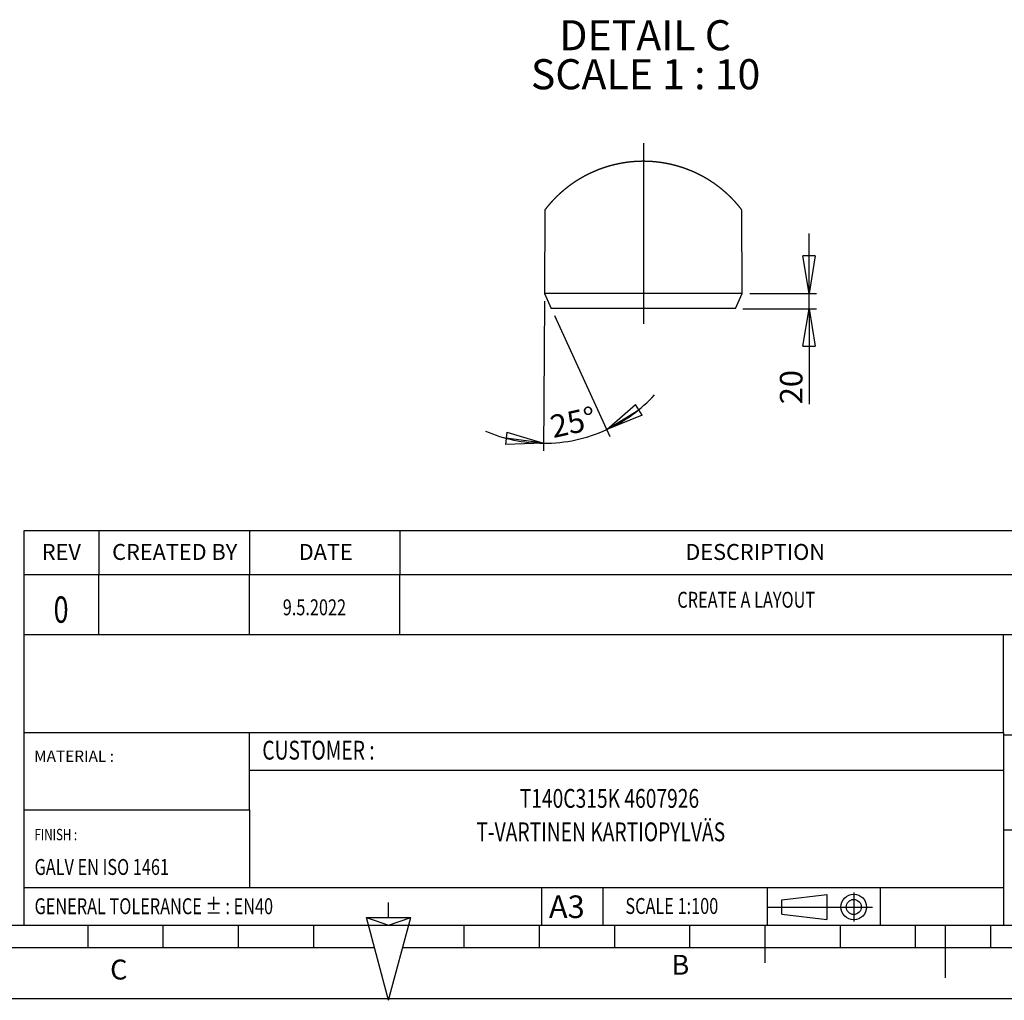
# Model space of a CAD drawing. Extents: x 21 to 29698, y -21 to 41952.
# Drawn here: x 9967 to 23054, y -21 to 13010 of the extents above; entities that cross this region are included whole.
import ezdxf
from ezdxf.enums import TextEntityAlignment as Align

# ---------------------------------------------------------------- set-up
doc = ezdxf.new("R2010")
doc.units = 0
doc.header["$LTSCALE"] = 100
doc.linetypes.add('SLD-CONTINUE', pattern=[0])
doc.linetypes.add('SLD-MIXTE-LONG', pattern=[34.29, 30.48, -1.27, 1.27, -1.27])
doc.layers.get('0').update_dxf_attribs({"linetype": 'CONTINUOUS'})
doc.layers.add('FORMAT', color=7, linetype='SLD-CONTINUE')
doc.styles.add('SLDTEXTSTYLE0', font='TXT', dxfattribs={"width": 0.75})
doc.styles.add('SLDTEXTSTYLE2', font='TXT', dxfattribs={"width": 0.6875})
doc.dimstyles.new('SLDDIMSTYLE10', dxfattribs={"dimtxt": 300, "dimasz": 500, "dimexe": 0, "dimexo": 0.0625, "dimgap": 75, "dimtad": 1, "dimdec": 4, "dimlfac": 10, "dimzin": 12, "dimtxsty": 'SLDTEXTSTYLE0', "dimblk1": 'CLOSED', "dimblk2": 'CLOSED', "dimsah": 1, "dimcen": 0.09, "dimazin": 3, "dimtfac": 1, "dimtofl": 0, "dimtmove": 0, "dimatfit": 3, "dimtolj": 1, "dimtzin": 12})
doc.dimstyles.new('SLDDIMSTYLE8', dxfattribs={"dimtxt": 300, "dimasz": 500, "dimexe": 0, "dimexo": 0.0625, "dimgap": 75, "dimtad": 1, "dimlfac": 0.1, "dimrnd": 1e-09, "dimzin": 12, "dimtxsty": 'SLDTEXTSTYLE0', "dimblk1": 'CLOSED', "dimblk2": 'CLOSED', "dimsah": 1, "dimcen": 0.09, "dimazin": 3, "dimtfac": 1, "dimtmove": 0, "dimatfit": 3, "dimtolj": 1, "dimtzin": 12})

# ---------------------------------------------------------------- blocks, each defined once
blk = doc.blocks.new('BLOCK1')
at = {"color": 7, "linetype": 'SLD-CONTINUE'}
for p, q in [((-19092, 5013), (-392, 5013)), ((-19092, 5013), (-19092, 353)), ((-18092, 4213), (-18092, 5013)), ((-16092, 4213), (-16092, 5013)), ((-14092, 4213), (-14092, 5013)), ((-19092, 4213), (-392, 4213)), ((-6069, 2913), (-6069, 4213)), ((-19092, 2913), (-6069, 2913)), ((-16092, 1883), (-16092, 2913)), ((-6069, 2913), (-6069, 353)), ((-6069, 2881), (-392, 2881)), ((-16092, 2413), (-6069, 2413)), ((-19092, 1883), (-16092, 1883)), ((-16092, 1883), (-16092, 853)), ((-6069, 1617), (-392, 1617)), ((-19092, 853), (-6069, 853)), ((-11390, 353), (-11390, 853)), ((-9205, 353), (-9205, 853)), ((-7710, 853), (-7710, 353)), ((-19092, 353), (-392, 353))]:
    blk.add_line(p, q, dxfattribs=at)
at = {"layer": 'FORMAT'}
for p, q in [((-12207, 353), (-12207, 853)), ((-8060, 786), (-8060, 399)), ((-9018, 687), (-8418, 757)), ((-9205, 593), (-7811, 593))]:
    blk.add_line(p, q, dxfattribs=at)
at = {"layer": 'FORMAT', "color": 7, "linetype": 'SLD-CONTINUE'}
for p, q in [((-9018, 498), (-9018, 687)), ((-8418, 757), (-8418, 428)), ((-9018, 498), (-8418, 428))]:
    blk.add_line(p, q, dxfattribs=at)
at = {"layer": 'FORMAT'}
for radius in [170, 100]:
    blk.add_circle((-8060, 593), radius, dxfattribs=at)
at = {"layer": 'FORMAT', "insert": (-18954, 2672), "char_height": 150, "attachment_point": 1, "style": 'SLDTEXTSTYLE0'}
blk.add_mtext('MATERIAL :', dxfattribs=at)
at = {"layer": 'FORMAT', "color": 7, "style": 'SLDTEXTSTYLE0', "width": 0.75}
for tag, height, p in [('REV', 350, (-18695, 4261)), ('CREATE_A_LAYOUT', 212, (-10405, 4504)), ('AUTOATTR19', 212, (-17799, 4404)), ('AUTOATTR17', 212, (-15649, 4404)), ('AUTOATTR15', 212, (-4244, 4404)), ('AUTOATTR170', 212, (-1905, 4404)), ('COPY_0', 159, (-5577, 3837)), ('COPY_1', 159, (-6050, 3625)), ('SHEET', 150, (-1532, 3700)), ('COPY_2', 159, (-5975, 3414)), ('AUTOATTR1200', 344, (-1572, 3147)), ('COPY_3', 159, (-5543, 3202)), ('AUTOATTR110', 250, (-15921, 2474)), ('CALCUL0', 150, (-5952, 2550)), ('PARTNUMBER', 150, (-3228, 2550)), ('AUTOATTR141', 250, (-12500, 1833)), ('AUTOATTR500_0', 265, (-23270, 1385)), ('AUTOATTR142', 250, (-13075, 1389)), ('FINITION', 150, (-18948, 1434)), ('DRAW', 150, (-5853, 1279)), ('AUTOATTR220', 212, (-18948, 953)), ('AUTOATTR500_1', 265, (-23270, 679)), ('AUTOATTR7', 300, (-5935, 553)), ('AUTOATTR1', 300, (-3495, 553)), ('AUTOATTR300', 212, (-18948, 431)), ('AUTOATTR180', 212, (-11095, 435))]:
    blk.add_attdef(tag, text='', height=height, dxfattribs=at).set_placement(p, align=Align.BOTTOM_LEFT)
at = {"layer": 'FORMAT', "color": 7}
for tag in ['AUTOATTR2', 'AUTOATTR8', 'AUTOATTR23', 'AUTOATTR40', 'AUTOATTR143']:
    blk.add_attdef(tag, (0, 0), '', height=1, dxfattribs=at)
blk = doc.blocks.new('SW_TABLEANNOTATION_0')
at = {"layer": 'FORMAT', "color": 0}
for p, q in [((0, 0), (0, -578)), ((18700, 0), (0, 0)), ((1000, 0), (1000, -578)), ((3000, 0), (3000, -578)), ((5000, 0), (5000, -578)), ((14358, 0), (14358, -578)), ((16700, 0), (16700, -578)), ((18700, -578), (18700, 0)), ((0, -578), (18700, -578))]:
    blk.add_line(p, q, dxfattribs=at)
at = {"layer": 'FORMAT', "color": 0, "attachment_point": 1, "style": 'SLDTEXTSTYLE0'}
for s, insert, char_height in [('REV', (240, -174), 211.7), ('CREATED BY', (1175, -174), 211.7), ('DATE', (3655, -174), 211.7), ('DESCRIPTION', (8793, -174), 211.67), ('APPROVED BY', (14566, -174), 211.67), ('DATE', (17355, -174), 211.7)]:
    blk.add_mtext(s, dxfattribs=dict(at, insert=insert, char_height=char_height))
blk = doc.blocks.new('_CLOSED')
at = {"color": 0, "linetype": 'BYBLOCK'}
for p, q in [((-1, 0.166667), (0, 0)), ((-1, 0.166667), (-1, -0.166667)), ((0, 0), (-1, -0.166667)), ((0, 0), (-1, 0))]:
    blk.add_line(p, q, dxfattribs=at)
blk = doc.blocks.new('_D_19')
at = {"layer": 'FORMAT'}
for p, q in [((20458, 9370), (20458, 10170)), ((19671, 9370), (20558, 9370)), ((20458, 9170), (20458, 9370)), ((19579, 9170), (20558, 9170)), ((20458, 9170), (20458, 7900))]:
    blk.add_line(p, q, dxfattribs=at)
at = {"layer": 'FORMAT', "xscale": 500, "yscale": 500}
for p, rotation in [((20458, 9370), 270.0000000000004), ((20458, 9170), 90.0000000000004)]:
    blk.add_blockref('_CLOSED', p, dxfattribs=dict(at, rotation=rotation))
at = {"layer": 'FORMAT', "insert": (20071, 7900), "char_height": 300, "attachment_point": 1, "rotation": 90, "style": 'SLDTEXTSTYLE0'}
blk.add_mtext('20', dxfattribs=at)
blk = doc.blocks.new('_D_20')
at = {"layer": 'FORMAT'}
for p, q in [((16941, 9270), (16929, 7283)), ((17075, 9079), (17812, 7473))]:
    blk.add_line(p, q, dxfattribs=at)
for start, end in [(294.6525, 317.4469), (246.8581, 269.6525), (269.6525, 294.6525)]:
    blk.add_arc((16941, 9370), 1988, start, end, dxfattribs=at)
at = {"layer": 'FORMAT', "xscale": 500, "yscale": 500}
for p, rotation in [((17770, 7564), 211.7128426358765), ((16929, 7383), 352.59215790962)]:
    blk.add_blockref('_CLOSED', p, dxfattribs=dict(at, rotation=rotation))
at = {"layer": 'FORMAT', "insert": (16994, 7742), "char_height": 300, "attachment_point": 1, "rotation": 12.5186, "style": 'SLDTEXTSTYLE0'}
blk.add_mtext('25°', dxfattribs=at)
blk = doc.blocks.new('SW_NOTE_3')
at = {"layer": 'FORMAT', "color": 0, "char_height": 400, "attachment_point": 2}
for s, insert, style in [('DETAIL C', (1094, 516), 'SLDTEXTSTYLE0'), ('SCALE 1 : 10', (1100, -2), 'SLDTEXTSTYLE2')]:
    blk.add_mtext(s, dxfattribs=dict(at, insert=insert, style=style))

msp = doc.modelspace()

# ---------------------------------------------------------------- linework, layer by layer
at = {"color": 7, "linetype": 'SLD-CONTINUE'}
for p, q in [((16947.9647044, 10483.0628883), (16941.2147764, 9370.1488029)), ((19571.2148909, 9370.1488029), (19564.4649629, 10483.0628883)), ((16941.2147764, 9370.1488029), (17033.0037687, 9170.1489937)), ((19571.2148909, 9370.1488029), (16941.2147764, 9370.1488029)), ((19479.4258986, 9170.1489937), (19571.2148909, 9370.1488029)), ((19479.4258986, 9170.1489937), (17033.0037687, 9170.1489937))]:
    msp.add_line(p, q, dxfattribs=at)
at = {"color": 7, "linetype": 'SLD-CONTINUE', "flags": 128}
msp.add_lwpolyline([(19564.4649629, 10483.0628883), (19562.8992978, 10485.098983), (19561.3303546, 10487.1303093), (19559.7584311, 10489.1616356), (19558.1832293, 10491.1929619), (19556.6048983, 10493.2195198), (19555.0232891, 10495.2413094), (19553.4386996, 10497.2630989), (19551.8508319, 10499.2848885), (19550.2599839, 10501.3019096), (19548.6658577, 10503.3141624), (19547.0686022, 10505.3264152), (19545.4682175, 10507.3338997), (19543.8648526, 10509.3413841), (19542.2582094, 10511.3441002), (19540.6484369, 10513.3468162), (19539.0356842, 10515.3447639), (19537.4196533, 10517.3427116), (19535.8006421, 10519.335891), (19534.1785017, 10521.3290703), (19532.5532321, 10523.3174812), (19530.9249822, 10525.3011238), (19529.2934541, 10527.2847664), (19527.6589457, 10529.268409), (19526.0213081, 10531.2472832), (19524.3806902, 10533.221389), (19522.7369431, 10535.1954948), (19521.0900668, 10537.1696007), (19519.4402102, 10539.1341698), (19517.7872244, 10541.1035072), (19516.1311094, 10543.0633079), (19514.4720141, 10545.027877), (19512.8099386, 10546.9829094), (19511.1447338, 10548.9379417), (19509.4765488, 10550.8929741), (19507.8052346, 10552.8432381), (19506.1309401, 10554.793502), (19504.4536654, 10556.7342293), (19502.7732614, 10558.6797249), (19501.0898773, 10560.6204521), (19499.4035128, 10562.556411), (19497.7140937, 10564.4923698), (19496.0216198, 10566.4235603), (19494.3262402, 10568.3547508), (19492.6278058, 10570.2811729), (19490.9263168, 10572.2028267), (19489.2219219, 10574.1244804), (19487.5144724, 10576.0461342), (19485.8041171, 10577.9582512), (19484.0907071, 10579.8751366), (19482.3743168, 10581.7824852), (19480.6550208, 10583.6946022), (19478.9326701, 10585.5971825), (19477.2074137, 10587.4997627), (19475.479177, 10589.402343), (19473.7479601, 10591.3001549), (19472.0138375, 10593.1931984), (19470.2767346, 10595.0862419), (19468.536726, 10596.9745171), (19466.7937372, 10598.8627922), (19465.0478426, 10600.746299), (19463.2989679, 10602.6250374), (19461.5471873, 10604.5037758), (19459.7925011, 10606.3825142), (19458.0348346, 10608.2517158), (19456.2743369, 10610.1256859), (19454.5109335, 10611.9901192), (19452.7445499, 10613.8545525), (19450.975335, 10615.7189857), (19449.2031399, 10617.5786507), (19447.4281136, 10619.4335472), (19445.6501815, 10621.2884438), (19443.8693438, 10623.1385719), (19442.0856748, 10624.9887001), (19440.2991001, 10626.8340599), (19438.5096941, 10628.6746513), (19436.7173824, 10630.5152428), (19434.9221651, 10632.3510658), (19433.1241164, 10634.1868889), (19431.3232366, 10636.0179436), (19429.5195255, 10637.8442299), (19427.7129833, 10639.6705162), (19425.9035353, 10641.4968025), (19424.091256, 10643.3135521), (19422.2761456, 10645.1303017), (19420.4582784, 10646.9470512), (19418.6375055, 10648.7590324), (19416.8139759, 10650.5662453), (19414.9875406, 10652.3734581), (19413.1584231, 10654.1759026), (19411.3263998, 10655.978347), (19409.4916198, 10657.7760231), (19407.6540086, 10659.5689308), (19405.8136407, 10661.3618385), (19403.9704416, 10663.1499779), (19402.1244857, 10664.9333488), (19400.2757732, 10666.7167198), (19398.4242294, 10668.5000908), (19396.5700034, 10670.273925), (19394.7129462, 10672.0525276), (19392.8531323, 10673.8215935), (19390.9905616, 10675.5906593), (19389.1252343, 10677.3549568), (19387.2572247, 10679.1192543), (19385.3863839, 10680.8787834), (19383.5128609, 10682.6383125), (19381.6365812, 10684.3883049), (19379.7575448, 10686.1430656), (19377.8758261, 10687.8882896), (19375.9913508, 10689.6335136), (19374.1041932, 10691.3787376), (19372.2143535, 10693.1144249), (19370.321757, 10694.8548805), (19368.4264783, 10696.5857994), (19366.5284429, 10698.3167183), (19364.6277998, 10700.0428688), (19362.7243999, 10701.7690193), (19360.8183924, 10703.4904015), (19358.9096282, 10705.2117836), (19356.9982562, 10706.923629), (19355.0842021, 10708.6402428), (19353.1674657, 10710.3473198), (19351.2480471, 10712.0543968), (19349.3259463, 10713.7567055), (19347.4013124, 10715.4590141), (19345.4739217, 10717.1565544), (19343.5439233, 10718.8540947), (19341.6113172, 10720.5420982), (19339.6760289, 10722.2348701), (19337.7381328, 10723.9181053), (19335.7976291, 10725.6013405), (19333.8545177, 10727.2798073), (19331.9087986, 10728.9582741), (19329.9603973, 10730.6319725), (19328.0094627, 10732.3009026), (19326.0559205, 10733.9698326), (19324.0997706, 10735.6339943), (19322.1410129, 10737.298156), (19320.1796476, 10738.9527809), (19318.215749, 10740.6121742), (19316.2493173, 10742.2620308), (19314.2802034, 10743.9118874), (19312.3086307, 10745.5569755), (19310.3344504, 10747.2020637), (19308.3576623, 10748.8423836), (19306.3784156, 10750.477935), (19304.3965612, 10752.1134865), (19302.4121735, 10753.7442696), (19300.4252527, 10755.3702843), (19298.4357987, 10756.996299), (19296.4438859, 10758.6175453), (19294.4493655, 10760.2340233), (19292.4523119, 10761.8505012), (19290.4527996, 10763.4622108), (19288.4507541, 10765.0691521), (19286.4462499, 10766.6760933), (19284.4392125, 10768.2782661), (19282.4296419, 10769.880439), (19280.4176126, 10771.4778435), (19278.4031246, 10773.0704796), (19276.3861779, 10774.6583473), (19274.366698, 10776.2462151), (19272.3447595, 10777.8293144), (19270.3203622, 10779.4124138), (19268.2935063, 10780.9907448), (19266.2641916, 10782.5643074), (19264.2324928, 10784.13787), (19262.1982608, 10785.7018959), (19260.1616446, 10787.2706901), (19258.1225697, 10788.8299477), (19256.0810361, 10790.3892052), (19254.0371183, 10791.9436943), (19251.9907419, 10793.4981834), (19249.9419812, 10795.0479042), (19247.8908364, 10796.5928566), (19245.8372328, 10798.137809), (19243.7812451, 10799.6732246), (19241.7228732, 10801.2134087), (19239.6621171, 10802.7440559), (19237.5989769, 10804.2747032), (19235.5334524, 10805.8005821), (19233.4655438, 10807.326461), (19231.3952509, 10808.8428032), (19229.3226484, 10810.3639137), (19227.2475872, 10811.8754875), (19225.1702908, 10813.3870613), (19223.0905358, 10814.8938667), (19221.008471, 10816.3959038), (19218.9240966, 10817.8979408), (19216.8374125, 10819.3952095), (19214.7483442, 10820.8924782), (19212.6569662, 10822.3802101), (19210.5632786, 10823.867942), (19208.4672067, 10825.355674), (19206.3688997, 10826.8338692), (19204.268283, 10828.3120644), (19202.1653566, 10829.7902595), (19200.0601206, 10831.258918), (19197.9526494, 10832.7275764), (19195.8428685, 10834.1914665), (19193.7307779, 10835.6553566), (19191.6164521, 10837.1144783), (19189.4998167, 10838.5688316), (19187.3809461, 10840.0184166), (19185.2597658, 10841.4680016), (19183.1364248, 10842.9128181), (19181.0107741, 10844.3576347), (19178.8828883, 10845.7929146), (19176.7527673, 10847.2281944), (19174.6204112, 10848.6634743), (19172.4858198, 10850.0892174), (19170.3489933, 10851.5149605), (19168.2100061, 10852.9359352), (19166.0687838, 10854.3569099), (19163.9253262, 10855.7731163), (19161.779708, 10857.1845543), (19159.6318547, 10858.5912239), (19157.4818406, 10859.9978935), (19155.3296659, 10861.3997948), (19153.175256, 10862.7969276), (19151.0186855, 10864.1940605), (19148.8599543, 10865.586425), (19146.6990624, 10866.9740211), (19144.5360098, 10868.3568489), (19142.3707966, 10869.7396767), (19140.2034227, 10871.117736), (19138.0338881, 10872.4910271), (19135.8622674, 10873.8643181), (19133.688486, 10875.2328407), (19131.5125439, 10876.596595), (19129.3345157, 10877.9603493), (19127.1544013, 10879.3145668), (19124.9721263, 10880.6735527), (19122.787765, 10882.0230019), (19120.6013177, 10883.372451), (19118.4127096, 10884.7171318), (19116.2220899, 10886.0570442), (19114.0293095, 10887.3921883), (19111.8345175, 10888.7273323), (19109.6375648, 10890.057708), (19107.4386004, 10891.3833153), (19105.2376244, 10892.7089226), (19103.0344877, 10894.0297615), (19100.8293394, 10895.3458321), (19098.6221794, 10896.6619026), (19096.4129332, 10897.9732048), (19094.2016754, 10899.2797386), (19091.9883315, 10900.5815041), (19089.7730503, 10901.8785011), (19087.555683, 10903.1754982), (19085.3363041, 10904.4677269), (19083.1149135, 10905.7599556), (19080.8915112, 10907.0474159), (19078.6660973, 10908.3301079), (19076.4387462, 10909.6080315), (19074.2093835, 10910.8811867), (19071.9780091, 10912.1543419), (19069.7446976, 10913.4227287), (19067.5093744, 10914.6911156), (19065.2721141, 10915.9499657), (19063.0328421, 10917.2088158), (19060.7917074, 10918.4628975), (19058.5485611, 10919.7169792), (19056.3034777, 10920.9615242), (19054.0563826, 10922.2060692), (19051.8074248, 10923.4458458), (19049.5565299, 10924.6856224), (19047.3036978, 10925.9206306), (19045.0490031, 10927.1508705), (19042.7923713, 10928.376342), (19040.5338023, 10929.5970451), (19038.2732961, 10930.8177483), (19036.0110018, 10932.033683), (19033.7466959, 10933.2448494), (19031.4806018, 10934.4560158), (19029.2125706, 10935.6624138), (19026.9426767, 10936.8640434), (19024.6709201, 10938.0609047), (19022.397301, 10939.257766), (19020.1218192, 10940.4498589), (19017.8444747, 10941.6371834), (19015.5653421, 10942.8197395), (19013.2842723, 10944.0022957), (19011.0014144, 10945.1800835), (19008.7167684, 10946.3531029), (19006.4302597, 10947.5213539), (19004.1418884, 10948.6896049), (19001.8517289, 10949.8530876), (18999.5597813, 10951.0118019), (18997.2660456, 10952.1657478), (18994.9704472, 10953.3196938), (18992.6731352, 10954.4688713), (18990.374035, 10955.6132805), (18988.0730722, 10956.7529213), (18985.7703958, 10957.8925621), (18983.4659312, 10959.0274345), (18981.159753, 10960.1575386), (18978.8517121, 10961.2828743), (18976.5420321, 10962.40821), (18974.230564, 10963.5287773), (18971.9173077, 10964.6445763), (18969.6023379, 10965.7556068), (18967.2856543, 10966.8666374), (18964.9672572, 10967.9728996), (18962.6471464, 10969.0743935), (18960.3252474, 10970.1711189), (18958.0017094, 10971.2678444), (18955.6764577, 10972.3598015), (18953.3495668, 10973.4469902), (18951.0208879, 10974.5294105), (18948.6905698, 10975.6118309), (18946.358538, 10976.6847145), (18944.0248672, 10977.7575981), (18941.6895572, 10978.8304817), (18939.3525336, 10979.8938286), (18937.0138708, 10980.9571754), (18934.673569, 10982.0157539), (18932.3315535, 10983.0695641), (18929.9879733, 10984.1233742), (18927.6427541, 10985.1676475), (18925.2958957, 10986.2119209), (18922.9473982, 10987.2514259), (18920.5972616, 10988.2909309), (18918.2455603, 10989.3208992), (18915.8922944, 10990.3508675), (18913.5373149, 10991.3760673), (18911.1808453, 10992.3964989), (18908.8227365, 10993.4169304), (18906.4630631, 10994.4325935), (18904.1017506, 10995.4434883), (18901.738948, 10996.4496147), (18899.3745808, 10997.4509727), (18897.0085744, 10998.4523308), (18894.6410779, 10999.4489204), (18892.2720168, 11000.4407417), (18889.901391, 11001.4277946), (18887.5292752, 11002.4148476), (18885.1555947, 11003.3971321), (18882.7804241, 11004.3746483), (18880.4036889, 11005.3473961), (18878.0254636, 11006.3153755), (18875.6457109, 11007.2833549), (18873.2644681, 11008.246566), (18870.8817352, 11009.2050087), (18868.4975121, 11010.158683), (18866.111799, 11011.1123573), (18863.7245957, 11012.0612633), (18861.3359395, 11013.0054008), (18858.9457933, 11013.94477), (18856.5541942, 11014.8841392), (18854.1611422, 11015.8139717), (18851.7666373, 11016.7438042), (18849.3707169, 11017.6688683), (18846.9733063, 11018.5939323), (18844.5745174, 11019.5094597), (18842.1742383, 11020.424987), (18839.7725809, 11021.335746), (18837.3695079, 11022.2417366), (18834.9650193, 11023.1429588), (18832.5591151, 11024.0441811), (18830.1518325, 11024.9406349), (18827.7431715, 11025.8323204), (18825.333095, 11026.7192375), (18822.9216401, 11027.6061546), (18820.5088068, 11028.483535), (18818.0946324, 11029.3609154), (18815.6790797, 11030.2335274), (18813.2621486, 11031.1061394), (18810.8438764, 11031.9692146), (18808.4243003, 11032.8322899), (18806.0033459, 11033.6905968), (18803.5810504, 11034.5441353), (18801.157451, 11035.3929054), (18798.7325106, 11036.2416756), (18796.3062663, 11037.0856773), (18793.8787181, 11037.9249107), (18791.4498661, 11038.7593758), (18789.0197102, 11039.5890724), (18786.5882505, 11040.4187691), (18784.1555241, 11041.2436974), (18781.721494, 11042.0638573), (18779.2861972, 11042.8792488), (18776.8496338, 11043.6946403), (18774.4118411, 11044.5004951), (18771.9727445, 11045.3063499), (18769.5324186, 11046.1074364), (18767.0908634, 11046.9037544), (18764.6480415, 11047.7000725), (18762.2039903, 11048.4868538), (18759.7587097, 11049.2736351), (18757.3122371, 11050.055648), (18754.8644979, 11050.837661), (18752.4156038, 11051.6101372), (18749.9654803, 11052.3826134), (18747.5141648, 11053.1503212), (18745.06162, 11053.9132606), (18742.6079202, 11054.6714317), (18740.1530657, 11055.4248344), (18737.6970191, 11056.1782371), (18735.2397803, 11056.9268715), (18732.781424, 11057.6707375), (18730.3218756, 11058.409835), (18727.8612096, 11059.1489326), (18725.3993515, 11059.8784935), (18722.9364131, 11060.6080543), (18720.4722825, 11061.3328468), (18718.0070717, 11062.0528709), (18715.5407432, 11062.772895), (18713.07326, 11063.4833824), (18710.6046963, 11064.1938698), (18708.1350151, 11064.8995888), (18705.6642536, 11065.6005394), (18703.1924117, 11066.30149), (18700.7194523, 11066.9929039), (18698.2454497, 11067.6843178), (18695.7703669, 11068.3709633), (18693.2942037, 11069.0528404), (18690.8169974, 11069.7299492), (18688.3387107, 11070.4070579), (18685.8594183, 11071.0793983), (18683.3790455, 11071.7469704), (18680.8976669, 11072.409774), (18678.4152452, 11073.0678093), (18675.9317804, 11073.7258446), (18673.4473098, 11074.3743431), (18670.9618334, 11075.0228416), (18668.4753511, 11075.6665718), (18665.987863, 11076.3055336), (18663.4993691, 11076.9444954), (18661.0099066, 11077.5739204), (18658.5194755, 11078.2033455), (18656.0280386, 11078.8280022), (18653.5356704, 11079.4478905), (18651.0422964, 11080.0677788), (18648.547991, 11080.6781303), (18646.052717, 11081.2884819), (18643.5565118, 11081.8940651), (18641.0593379, 11082.4948799), (18638.56127, 11083.0909264), (18636.0622708, 11083.6869728), (18633.5623402, 11084.2734825), (18631.0614783, 11084.8599922), (18628.5597224, 11085.4417335), (18626.0570724, 11086.0187065), (18623.553491, 11086.5956795), (18621.0490528, 11087.1631157), (18618.5437206, 11087.7305519), (18616.0374943, 11088.2932198), (18613.5304112, 11088.8511192), (18611.0224713, 11089.4042503), (18608.5136745, 11089.9573814), (18606.0039837, 11090.5057442), (18603.4934733, 11091.0445702), (18600.9821434, 11091.5833961), (18598.4699566, 11092.1222221), (18595.956913, 11092.6515114), (18593.4430871, 11093.1760323), (18590.9284044, 11093.7005531), (18588.4129394, 11094.2203056), (18585.8966548, 11094.7352898), (18583.3795506, 11095.2455055), (18580.8617014, 11095.7557213), (18578.3430327, 11096.2564003), (18575.8235816, 11096.7570793), (18573.3033855, 11097.25299), (18570.7823697, 11097.7441322), (18568.2606276, 11098.2352745), (18565.7381218, 11098.71688), (18563.2148709, 11099.1984856), (18560.690875, 11099.6753227), (18558.166134, 11100.1473915), (18555.6406479, 11100.6146919), (18553.1144541, 11101.077224), (18550.5875338, 11101.539756), (18548.0599057, 11101.9975197), (18545.5315698, 11102.450515), (18543.0025261, 11102.8987419), (18540.4727746, 11103.3422005), (18537.9423525, 11103.7808906), (18535.4112413, 11104.2195808), (18532.8794595, 11104.6535026), (18530.3470071, 11105.0826561), (18527.8138842, 11105.5070412), (18525.2800908, 11105.9266579), (18522.745664, 11106.3415062), (18520.2105854, 11106.7563545), (18517.6748548, 11107.1664345), (18515.1385095, 11107.5717461), (18512.6015123, 11107.9722893), (18510.0639191, 11108.3680641), (18507.5256925, 11108.763839), (18504.9868699, 11109.1500771), (18502.4474327, 11109.5363151), (18499.9073993, 11109.9177849), (18497.36677, 11110.2992546), (18494.8255632, 11110.6711876), (18492.283779, 11111.0383522), (18489.7414174, 11111.4055168), (18487.198497, 11111.767913), (18484.6550178, 11112.1255409), (18482.1109798, 11112.4784004), (18479.566383, 11112.8264915), (18477.0212647, 11113.1745827), (18474.4756062, 11113.5179054), (18471.9294075, 11113.8564598), (18469.3826873, 11114.1902458), (18466.8354642, 11114.5192635), (18464.2877195, 11114.8435127), (18461.7394719, 11115.167762), (18459.1907214, 11115.4824745), (18456.6414867, 11115.797187), (18454.091749, 11116.1071312), (18451.5415456, 11116.4170753), (18448.9908766, 11116.7174828), (18446.4397233, 11117.0131218), (18443.888123, 11117.3087608), (18441.336057, 11117.5996315), (18438.7835439, 11117.8857338), (18436.2305839, 11118.1670677), (18433.6771954, 11118.4484016), (18431.1233785, 11118.7201988), (18428.5691332, 11118.991996), (18426.0144595, 11119.2590248), (18423.4593946, 11119.5212852), (18420.9039014, 11119.7787773), (18418.3480356, 11120.031501), (18415.79176, 11120.2842247), (18413.2350933, 11120.53218), (18410.678054, 11120.775367), (18408.1206329, 11121.0137855), (18405.5628486, 11121.2474358), (18403.0047011, 11121.4763176), (18400.4461996, 11121.7051994), (18397.8873443, 11121.9245445), (18395.3281537, 11122.1438896), (18392.7686185, 11122.3584663), (18390.208748, 11122.5682747), (18387.6485609, 11122.778083), (18385.0880571, 11122.9783546), (18382.5272366, 11123.1786262), (18379.9661089, 11123.3741295), (18377.4046738, 11123.5648643), (18374.8429593, 11123.7508308), (18372.2809467, 11123.932029), (18369.7186548, 11124.1132271), (18367.1560928, 11124.2848885), (18364.5932514, 11124.4565498), (18362.0301586, 11124.6234428), (18359.4668049, 11124.7855675), (18356.9031999, 11124.9476921), (18354.3393526, 11125.10028), (18351.7752632, 11125.2528679), (18349.210941, 11125.395919), (18346.6463953, 11125.5389702), (18344.0816354, 11125.6820213), (18341.5166613, 11125.8155357), (18338.9514729, 11125.9442818), (18336.386089, 11126.0730278), (18333.8205142, 11126.1970055), (18331.2547438, 11126.3162147), (18328.6887964, 11126.4306557), (18326.1226721, 11126.5403282), (18323.5563802, 11126.6452324), (18320.9899206, 11126.7501366), (18318.4233073, 11126.8502724), (18315.8565404, 11126.9408714), (18313.2896291, 11127.0362389), (18310.7225828, 11127.1220695), (18308.1554014, 11127.2031319), (18305.5880943, 11127.2841942), (18303.0206662, 11127.3557198), (18300.4531262, 11127.4272453), (18297.8854792, 11127.4940025), (18295.3177297, 11127.5559914), (18292.7498895, 11127.6179802), (18290.1819561, 11127.6704323), (18287.6139435, 11127.7228844), (18285.0458518, 11127.7705681), (18282.4776925, 11127.8134834), (18279.9094681, 11127.8516304), (18277.3411877, 11127.885009), (18274.7728539, 11127.9183876), (18272.2044769, 11127.9422295), (18269.6360604, 11127.9660713), (18267.0676113, 11127.9851448), (18264.4991359, 11127.9994499), (18261.9306408, 11128.013755), (18259.3621315, 11128.0185234), (18256.7936144, 11128.0232918), (18254.2250961, 11128.0185234), (18251.6565827, 11128.013755), (18249.0880803, 11128.0042183), (18246.5195951, 11127.9946815), (18243.9511337, 11127.9756081), (18241.3827021, 11127.9565346), (18238.8143053, 11127.9279243), (18236.2459528, 11127.8993141), (18233.6776469, 11127.8659355), (18231.1093968, 11127.8325569), (18228.5412073, 11127.7896416), (18225.973083, 11127.7467262), (18223.4050355, 11127.6942741), (18220.8370648, 11127.641822), (18218.2691803, 11127.5846016), (18215.7013889, 11127.5226128), (18213.1336953, 11127.4606239), (18210.5661089, 11127.3890984), (18207.9986295, 11127.3175728), (18205.4312665, 11127.2412788), (18202.8640293, 11127.1602165), (18200.2969177, 11127.0743858), (18197.7299459, 11126.9837868), (18195.1631138, 11126.8931877), (18192.5964307, 11126.7930519), (18190.0299013, 11126.6929161), (18187.4635348, 11126.5880119), (18184.8973313, 11126.4783394), (18182.3313048, 11126.3638985), (18179.7654552, 11126.2494575), (18177.1997873, 11126.1302483), (18174.6343195, 11126.0015022), (18172.0690381, 11125.8727562), (18169.5039708, 11125.7392418), (18166.9391084, 11125.6057274), (18164.3744696, 11125.4626762), (18161.8100449, 11125.3196251), (18159.2458531, 11125.1670372), (18156.6818941, 11125.0144493), (18154.1181773, 11124.857093), (18151.5547119, 11124.6997368), (18148.991498, 11124.5328438), (18146.4285448, 11124.3659508), (18143.8658524, 11124.189521), (18141.3034394, 11124.0130913), (18138.7413058, 11123.8318932), (18136.1794516, 11123.6459267), (18133.6178862, 11123.4599602), (18131.056628, 11123.2644569), (18128.4956679, 11123.0689537), (18125.9350151, 11122.8686821), (18123.3746789, 11122.6636421), (18120.8146688, 11122.4538338), (18118.2549845, 11122.2440254), (18115.6956356, 11122.0246803), (18113.1366312, 11121.8053352), (18110.5779715, 11121.5812218), (18108.0196563, 11121.3523399), (18105.4617137, 11121.1186897), (18102.9041249, 11120.8802711), (18100.346918, 11120.6418526), (18097.7900837, 11120.3938972), (18095.2336404, 11120.1459419), (18092.6775698, 11119.8932182), (18090.1219089, 11119.6357262), (18087.5666577, 11119.3782341), (18085.0117978, 11119.1112053), (18082.4573662, 11118.8441765), (18079.9033631, 11118.5723793), (18077.3497697, 11118.2958137), (18074.7966234, 11118.0144798), (18072.2439054, 11117.7283775), (18069.6916345, 11117.4422752), (18067.1398293, 11117.1466362), (18064.5884711, 11116.8509972), (18062.0375786, 11116.5505897), (18059.4871704, 11116.245414), (18056.9372278, 11115.9402382), (18054.3877695, 11115.6255257), (18051.8387955, 11115.3108131), (18049.2903244, 11114.9913322), (18046.7423376, 11114.667083), (18044.1948909, 11114.3380653), (18041.6479286, 11114.0042793), (18039.1015064, 11113.6704933), (18036.5556058, 11113.3271706), (18034.0102267, 11112.9838478), (18031.4654063, 11112.6357567), (18028.9211076, 11112.2828972), (18026.3773862, 11111.9300377), (18023.834205, 11111.5676414), (18021.2915827, 11111.2052452), (18018.7495377, 11110.8380806), (18016.2080701, 11110.4661476), (18013.66718, 11110.0894463), (18011.1268859, 11109.7079765), (18008.5871879, 11109.3265068), (18006.0480859, 11108.9402687), (18003.50958, 11108.5492622), (18000.9717073, 11108.1534874), (17998.4344307, 11107.7529442), (17995.8978061, 11107.3476326), (17993.3617961, 11106.942321), (17990.8264194, 11106.5322411), (17988.2916946, 11106.1173927), (17985.7576217, 11105.697776), (17983.2242008, 11105.273391), (17980.6914318, 11104.8442375), (17978.159352, 11104.4150841), (17975.6279241, 11103.9811623), (17973.0971854, 11103.5424721), (17970.5671359, 11103.0990135), (17968.0377942, 11102.6507866), (17965.509123, 11102.1977913), (17962.9811782, 11101.744796), (17960.4539413, 11101.2870323), (17957.9274122, 11100.8245003), (17955.4016095, 11100.3571999), (17952.8765332, 11099.8851311), (17950.352202, 11099.4130623), (17947.8286158, 11098.9362251), (17945.3057561, 11098.4546196), (17942.7836601, 11097.9682457), (17940.2623463, 11097.4771034), (17937.7417777, 11096.9811928), (17935.2219913, 11096.4852821), (17932.70295, 11095.9846031), (17930.1847283, 11095.4743874), (17927.6672889, 11094.96894), (17925.150669, 11094.4539558), (17922.6348314, 11093.9342033), (17920.1197762, 11093.4144508), (17917.6055778, 11092.88993), (17915.0921617, 11092.3606407), (17912.5796024, 11091.8265831), (17910.0678626, 11091.2877571), (17907.5569797, 11090.7489311), (17905.0469164, 11090.2053368), (17902.5377471, 11089.656974), (17900.0293974, 11089.1038429), (17897.5219045, 11088.5459434), (17895.0153057, 11087.9832756), (17892.5096009, 11087.4206078), (17890.0047529, 11086.8531715), (17887.5007991, 11086.2809669), (17884.997702, 11085.703994), (17882.4955363, 11085.1222526), (17879.9943019, 11084.5405113), (17877.4939615, 11083.9540016), (17874.9945153, 11083.3579552), (17872.4960003, 11082.7666771), (17869.9984539, 11082.1658623), (17867.5018016, 11081.5602791), (17865.0061179, 11080.9546959), (17862.5113655, 11080.3443443), (17860.0175817, 11079.7292244), (17857.5247664, 11079.1093361), (17855.0328825, 11078.4846794), (17852.5420044, 11077.8600227), (17850.0520948, 11077.2305977), (17847.5631539, 11076.5964043), (17845.075256, 11075.9574425), (17842.5882895, 11075.3137123), (17840.102366, 11074.6699821), (17837.6174483, 11074.0167152), (17835.1335365, 11073.3634483), (17832.6506678, 11072.705413), (17830.1688049, 11072.0426094), (17827.6879478, 11071.3798058), (17825.2081711, 11070.7122337), (17822.7294374, 11070.035125), (17820.2517468, 11069.3580162), (17817.7750994, 11068.6809074), (17815.2995322, 11067.9942619), (17812.8250454, 11067.3076164), (17810.3516016, 11066.6114342), (17807.8792755, 11065.9152519), (17805.4079924, 11065.2190697), (17802.9378269, 11064.5133507), (17800.468779, 11063.8028633), (17798.0008114, 11063.0923759), (17795.5339614, 11062.3771202), (17793.068229, 11061.6570961), (17790.6036515, 11060.937072), (17788.1401543, 11060.2075111), (17785.6778119, 11059.4779503), (17783.2166243, 11058.7436211), (17780.7565544, 11058.0045235), (17778.2976393, 11057.2606575), (17775.8399162, 11056.5167915), (17773.3833481, 11055.7633888), (17770.9279347, 11055.0099861), (17768.4737135, 11054.2565834), (17766.0206471, 11053.4936439), (17763.56881, 11052.7259361), (17761.1181278, 11051.9582283), (17758.6686749, 11051.1857521), (17756.2204141, 11050.4085075), (17753.7733827, 11049.6264946), (17751.3275433, 11048.8444817), (17748.8829333, 11048.0577003), (17746.4395899, 11047.2613823), (17743.9974386, 11046.4698326), (17741.5565539, 11045.6687462), (17739.1168986, 11044.8628914), (17736.6785098, 11044.0570366), (17734.2413876, 11043.2464134), (17731.8055321, 11042.4310219), (17729.3709431, 11041.6156303), (17726.9376207, 11040.7907021), (17724.5056022, 11039.9657738), (17722.0748503, 11039.1360771), (17719.6454022, 11038.3016121), (17717.217258, 11037.4623787), (17714.7904176, 11036.6231453), (17712.3649184, 11035.7791435), (17709.9406857, 11034.9303734), (17707.5178314, 11034.0768349), (17705.0962809, 11033.218528), (17702.6760716, 11032.3602211), (17700.2572034, 11031.4971458), (17697.8396762, 11030.6293022), (17695.4234902, 11029.7566902), (17693.0086825, 11028.8793098), (17690.5952532, 11028.0019295), (17688.1832022, 11027.1197807), (17685.7724924, 11026.2328636), (17683.3631981, 11025.3411781), (17680.9552822, 11024.4494926), (17678.5487447, 11023.5530388), (17676.1436228, 11022.6518166), (17673.7399165, 11021.745826), (17671.3375885, 11020.835067), (17668.9367134, 11019.924308), (17666.5372539, 11019.0040123), (17664.1392101, 11018.0837166), (17661.7426191, 11017.1634209), (17659.3474809, 11016.2335884), (17656.9537584, 11015.3037559), (17654.561526, 11014.3691551), (17652.1707091, 11013.4297859), (17649.7813825, 11012.4856483), (17647.3935459, 11011.5415108), (17645.0071622, 11010.5926048), (17642.6222686, 11009.6389305), (17640.2388651, 11008.6804878), (17637.8569517, 11007.7172768), (17635.4765285, 11006.7540657), (17633.0975953, 11005.7860863), (17630.7201896, 11004.8133385), (17628.3443484, 11003.8358223), (17625.9699974, 11002.8583061), (17623.5971365, 11001.8712532), (17621.2258402, 11000.8842003), (17618.8561086, 10999.8971474), (17616.487867, 10998.9005577), (17614.1211901, 10997.903968), (17611.7560778, 10996.90261), (17609.3925301, 10995.8964836), (17607.0306215, 10994.8855888), (17604.6702031, 10993.8746941), (17602.3113493, 10992.8590309), (17599.9541346, 10991.8385994), (17597.5984845, 10990.8133995), (17595.2444736, 10989.7881996), (17592.8920273, 10988.753463), (17590.5412201, 10987.7187263), (17588.1919775, 10986.6792213), (17585.8443741, 10985.6397163), (17583.4984098, 10984.595443), (17581.1540846, 10983.5464012), (17578.8113985, 10982.4925911), (17576.4702771, 10981.4340126), (17574.1308693, 10980.3754341), (17571.7931751, 10979.3120872), (17569.4570456, 10978.243972), (17567.1226297, 10977.1710884), (17564.7898529, 10976.0934364), (17562.4587897, 10975.0157844), (17560.1293657, 10973.9333641), (17557.8016553, 10972.8509438), (17555.4756585, 10971.7589867), (17553.1513009, 10970.6670296), (17550.8287314, 10969.5703041), (17548.5078011, 10968.4688103), (17546.1886588, 10967.3673164), (17543.8711558, 10966.2562859), (17541.5554408, 10965.1452553), (17539.2414395, 10964.0342247), (17536.9291518, 10962.9136574), (17534.6186522, 10961.7930901), (17532.3098663, 10960.6677544), (17530.0028685, 10959.5376503), (17527.6975844, 10958.4027779), (17525.3940884, 10957.2679054), (17523.0923805, 10956.1282646), (17520.7924608, 10954.9838554), (17518.4943292, 10953.8394463), (17516.1979858, 10952.6855003), (17513.903356, 10951.5315544), (17511.6105888, 10950.3728401), (17509.3196843, 10949.2141258), (17507.0304934, 10948.0506432), (17504.7431651, 10946.8823921), (17502.457625, 10945.7093727), (17500.1739476, 10944.5315849), (17497.8921328, 10943.3537971), (17495.6121061, 10942.171241), (17493.3339421, 10940.9839165), (17491.0576407, 10939.7965919), (17488.7832019, 10938.5997307), (17486.5105513, 10937.4028694), (17484.2398379, 10936.2060081), (17481.9709871, 10934.9996101), (17479.7039989, 10933.7932121), (17477.4388734, 10932.5820457), (17475.1756851, 10931.366111), (17472.9143593, 10930.1501762), (17470.6549708, 10928.9247047), (17468.3974449, 10927.7040016), (17466.1418561, 10926.4737617), (17463.88813, 10925.2387535), (17461.6364155, 10924.0037453), (17459.3865637, 10922.7639687), (17457.138649, 10921.524192), (17454.8926715, 10920.2796471), (17452.6487056, 10919.0255653), (17450.4066024, 10917.776252), (17448.1665108, 10916.5174019), (17445.9283564, 10915.2585518), (17443.6921392, 10913.9949333), (17441.4579336, 10912.7265465), (17439.2256651, 10911.4581596), (17436.9954083, 10910.180236), (17434.7670887, 10908.9070808), (17432.5408552, 10907.6243889), (17430.3165589, 10906.3416969), (17428.0942742, 10905.0494682), (17425.8740012, 10903.7620079), (17423.6557398, 10902.4650108), (17421.4394901, 10901.1680138), (17419.225252, 10899.8662483), (17417.0130257, 10898.5597145), (17414.8028854, 10897.2531807), (17412.5947569, 10895.9418785), (17410.3887144, 10894.6258079), (17408.1846837, 10893.304969), (17405.9827391, 10891.9841301), (17403.7828062, 10890.6585228), (17401.5850339, 10889.3281471), (17399.3892733, 10887.9930031), (17397.1955243, 10886.657859), (17395.0039361, 10885.3179466), (17392.8144339, 10883.9780342), (17390.627018, 10882.628585), (17388.4416882, 10881.2791359), (17386.2585191, 10879.9296867), (17384.0774361, 10878.5707008), (17381.8984393, 10877.2117149), (17379.7215287, 10875.8479607), (17377.5468532, 10874.479438), (17375.3741894, 10873.1109154), (17373.2037608, 10871.7376244), (17371.0354183, 10870.359565), (17368.8692365, 10868.9815056), (17366.7052153, 10867.5986778), (17364.5432804, 10866.2110817), (17362.3835806, 10864.8187172), (17360.2260415, 10863.4263527), (17358.070663, 10862.0292198), (17355.9175197, 10860.6273186), (17353.7664626, 10859.2254173), (17351.6176406, 10857.8187477), (17349.4710539, 10856.4073097), (17347.3266277, 10854.9958717), (17345.1843623, 10853.574897), (17343.044332, 10852.1586906), (17340.906537, 10850.7329475), (17338.770977, 10849.3072044), (17336.6376523, 10847.876693), (17334.5064882, 10846.4414131), (17332.3776338, 10845.0061333), (17330.2509401, 10843.566085), (17328.1265561, 10842.1212685), (17326.0044072, 10840.6716835), (17323.8844935, 10839.2220985), (17321.7668895, 10837.7677452), (17319.6515206, 10836.3133919), (17317.538387, 10834.8542702), (17315.427563, 10833.3903801), (17313.3190487, 10831.9217216), (17311.2127695, 10830.4530632), (17309.1088001, 10828.9796364), (17307.0071403, 10827.5014412), (17304.9077902, 10826.023246), (17302.8107498, 10824.5402824), (17300.716019, 10823.0525505), (17298.623598, 10821.5648186), (17296.5334866, 10820.0723183), (17294.4456849, 10818.5750496), (17292.3602674, 10817.0730125), (17290.2771596, 10815.5709755), (17288.1963614, 10814.0641701), (17286.1179475, 10812.5573646), (17284.0419177, 10811.0457909), (17281.9681976, 10809.5294487), (17279.8968617, 10808.0083382), (17277.82791, 10806.4872276), (17275.7612679, 10804.9613487), (17273.6970846, 10803.4354698), (17271.6352109, 10801.9048225), (17269.5757959, 10800.3694069), (17267.5186906, 10798.8292229), (17265.464044, 10797.2890388), (17263.4117816, 10795.7440865), (17261.3619033, 10794.1943657), (17259.3144838, 10792.6446449), (17257.2694484, 10791.0901558), (17255.2268717, 10789.5356667), (17253.1866793, 10787.9716408), (17251.1489455, 10786.4076149), (17249.1136704, 10784.843589), (17247.0807794, 10783.2747948), (17245.0504217, 10781.7012321), (17243.0224482, 10780.1229011), (17240.9969334, 10778.5445702), (17238.9738772, 10776.9614708), (17236.9533543, 10775.3783714), (17234.9352155, 10773.7857353), (17232.9196099, 10772.1930992), (17230.906463, 10770.6004631), (17228.8957749, 10769.0030586), (17226.8876199, 10767.4008858), (17224.8819981, 10765.7939445), (17222.878835, 10764.1870033), (17220.8781306, 10762.5752937), (17218.8799594, 10760.9635841), (17216.8843959, 10759.3471062), (17214.8912165, 10757.7258598), (17212.9006449, 10756.1046135), (17210.9126065, 10754.4785988), (17208.9271013, 10752.8478157), (17206.9441292, 10751.2170326), (17204.9636904, 10749.5814812), (17202.9857848, 10747.9411613), (17201.0104123, 10746.3008415), (17199.0376476, 10744.6557533), (17197.0674906, 10743.0058968), (17195.0997923, 10741.3560402), (17193.1347761, 10739.7014152), (17191.1722932, 10738.0420219), (17189.2123435, 10736.3826286), (17187.2550014, 10734.7184669), (17185.3003416, 10733.0543053), (17183.348215, 10731.3853752), (17181.3986216, 10729.7116768), (17179.4517104, 10728.0379784), (17177.5074068, 10726.3595116), (17175.565711, 10724.6762764), (17173.6266229, 10722.9930412), (17171.690217, 10721.3050377), (17169.7564188, 10719.6170341), (17167.8252283, 10717.9194939), (17165.8966456, 10716.2267219), (17163.970745, 10714.5244133), (17162.0475266, 10712.8221046), (17160.1269159, 10711.119796), (17158.2089875, 10709.4079506), (17156.2937412, 10707.6961052), (17154.3811027, 10705.9842598), (17152.4711464, 10704.267646), (17150.5639467, 10702.5462639), (17148.6593548, 10700.8248817), (17146.7574451, 10699.0939629), (17144.8582176, 10697.3678123), (17142.9617468, 10695.6368935), (17141.0679582, 10693.9012062), (17139.1768519, 10692.1607506), (17137.2884277, 10690.4202949), (17135.4027603, 10688.6750709), (17133.5198496, 10686.9298469), (17131.639621, 10685.1798546), (17129.7620747, 10683.4250938), (17127.8872851, 10681.6703331), (17126.0152522, 10679.910804), (17124.1459761, 10678.1512749), (17122.2793821, 10676.3869774), (17120.4156194, 10674.6179115), (17118.5545389, 10672.8488457), (17116.6962896, 10671.0750114), (17114.8407225, 10669.3011772), (17112.9879866, 10667.5225746), (17111.1380074, 10665.7392036), (17109.290785, 10663.9558327), (17107.4463937, 10662.1676933), (17105.6046847, 10660.3747856), (17103.7658814, 10658.5818779), (17101.9298349, 10656.7889702), (17100.096545, 10654.9865257), (17098.2660864, 10653.1840813), (17096.4384589, 10651.3816368), (17094.6136627, 10649.574424), (17092.7916232, 10647.7624428), (17090.972415, 10645.9504616), (17089.1560379, 10644.133712), (17087.3424921, 10642.3169624), (17085.531852, 10640.4954445), (17083.7239686, 10638.6691582), (17081.9189165, 10636.8428719), (17080.11677, 10635.0118172), (17078.3174548, 10633.1807625), (17076.5209708, 10631.3449394), (17074.7273926, 10629.504348), (17072.9366455, 10627.6637566), (17071.1488042, 10625.8183968), (17069.3637941, 10623.973037), (17067.5816897, 10622.1229088), (17065.8024911, 10620.2680122), (17064.0261237, 10618.4131157), (17062.252662, 10616.5582191), (17060.482106, 10614.6937859), (17058.7144557, 10612.8341209), (17056.9497112, 10610.9649193), (17055.1878724, 10609.0957176), (17053.4289394, 10607.226516), (17051.672912, 10605.3525459), (17049.9197904, 10603.4738075), (17048.169649, 10601.5950691), (17046.4224134, 10599.7115623), (17044.6780834, 10597.8232872), (17042.9367337, 10595.935012), (17041.1983643, 10594.0467369), (17039.462826, 10592.1536934), (17037.7303425, 10590.2558815), (17036.0007647, 10588.3580696), (17034.2741672, 10586.4554893), (17032.5504754, 10584.5529091), (17030.8298383, 10582.6455604), (17029.1121069, 10580.7334434), (17027.3973558, 10578.8213264), (17025.6856594, 10576.9092094), (17023.9768688, 10574.9923241), (17022.2710583, 10573.0706703), (17020.5683026, 10571.1490166), (17018.8685272, 10569.2225944), (17017.171732, 10567.291404), (17015.477917, 10565.3602135), (17013.7871567, 10563.429023), (17012.0994512, 10561.4930641), (17010.4146514, 10559.5523369), (17008.7329809, 10557.6116096), (17007.0542905, 10555.666114), (17005.3785805, 10553.7206184), (17003.7059251, 10551.7703545), (17002.036399, 10549.8200905), (17000.3698532, 10547.8650581), (16998.7062875, 10545.9100258), (16997.0458511, 10543.9502251), (16995.388395, 10541.985656), (16993.734068, 10540.0210869), (16992.0828704, 10538.0565178), (16990.4346529, 10536.0871803), (16988.7894157, 10534.1130745), (16987.1473078, 10532.1389687), (16985.508329, 10530.1600944), (16983.8724796, 10528.1812202), (16982.2396103, 10526.1975777), (16980.6098703, 10524.2139351), (16978.9832596, 10522.2255241), (16977.359629, 10520.2323448), (16975.7392768, 10518.2391655), (16974.1219047, 10516.2459862), (16972.507662, 10514.2480385), (16970.8965484, 10512.2453224), (16969.2885641, 10510.2426063), (16967.683709, 10508.2398903), (16966.0818342, 10506.2324058), (16964.4832376, 10504.220153), (16962.8877703, 10502.2079002), (16961.2954322, 10500.1908791), (16959.7062234, 10498.1738579), (16958.1201438, 10496.1520683), (16956.5371934, 10494.1302788), (16954.9573723, 10492.1084892), (16953.3808295, 10490.0771629), (16951.8074159, 10488.050605), (16950.2369825, 10486.0145103), (16948.6699764, 10483.9784157), (16947.9647044, 10483.0628883)], dxfattribs=at)
at = {"layer": 'FORMAT', "linetype": 'SLD-MIXTE-LONG', "ltscale": 10}
msp.add_line((18256.2148336, 11367.7197945), (18256.2148336, 8970.1491844), dxfattribs=at)
at = {"layer": 'FORMAT', "linetype": 'SLD-MIXTE-LONG'}
msp.add_line((14871.0875467, 1079.0967815), (14871.0875467, 1279.0967815), dxfattribs=at)
at = {"layer": 'FORMAT'}
for p, q in [((14871.0875467, -20.9032185), (14576.343435, 1079.0967815)), ((14576.343435, 1079.0967815), (14871.0875467, 979.0967815)), ((14871.0875467, 979.0967815), (15165.8316583, 1079.0967815)), ((1021.0875467, 979.0967815), (28721.0875467, 979.0967815)), ((10871.0875467, 979.0967815), (10871.0875467, 679.0967815)), ((11871.0875467, 979.0967815), (11871.0875467, 679.0967815)), ((12871.0875467, 979.0967815), (12871.0875467, 679.0967815)), ((13871.0875467, 979.0967815), (13871.0875467, 679.0967815)), ((15871.0875467, 979.0967815), (15871.0875467, 679.0967815)), ((16871.0875467, 979.0967815), (16871.0875467, 679.0967815)), ((17871.0875467, 979.0967815), (17871.0875467, 679.0967815)), ((18871.0875467, 979.0967815), (18871.0875467, 679.0967815)), ((19871.0875467, 979.0967815), (19871.0875467, 479.0967815)), ((20871.0875467, 979.0967815), (20871.0875467, 679.0967815)), ((21871.0875467, 979.0967815), (21871.0875467, 679.0967815)), ((22871.0875467, 979.0967815), (22871.0875467, 679.0967815)), ((4871.0875467, 679.0967815), (14683.523112, 679.0967815)), ((15058.6519814, 679.0967815), (24871.0875467, 679.0967815)), ((21.0875467, 2.2803881), (29671.0875467, 2.2803881))]:
    msp.add_line(p, q, dxfattribs=at)
at = {"layer": 'FORMAT', "color": 7, "linetype": 'SLD-CONTINUE'}
for p, q in [((14576.343435, 1079.0967815), (15165.8316583, 1079.0967815)), ((14871.0875467, -20.9032185), (15165.8316583, 1079.0967815)), ((22271.0875467, 277.0617412), (22271.0875467, 979.0967815))]:
    msp.add_line(p, q, dxfattribs=at)

# ---------------------------------------------------------------- block references
at = {"layer": 'FORMAT'}
for name, p in [('SW_NOTE_3', (17185.8381583, 12487.3065716)), ('SW_TABLEANNOTATION_0', (10021.0937853, 6216.8647306))]:
    msp.add_blockref(name, p, dxfattribs=at)
ref = msp.add_blockref('BLOCK1', (29112.8450554, 625.9222474), dxfattribs=at)
ref.add_attrib('REV', '0', dxfattribs={"color": 7, "height": 350, "style": 'SLDTEXTSTYLE0', "width": 0.75}).set_placement((10417.8664826, 4886.7421475), align=Align.BOTTOM_LEFT)
ref.add_attrib('AUTOATTR110', 'CUSTOMER : ', dxfattribs={"color": 7, "height": 250, "style": 'SLDTEXTSTYLE0', "width": 0.75}).set_placement((13192.1618712, 3099.6734145), align=Align.BOTTOM_LEFT)
ref.add_attrib('AUTOATTR17', '9.5.2022', dxfattribs={"color": 7, "height": 211.66666667, "style": 'SLDTEXTSTYLE0', "width": 0.75}).set_placement((13463.6147971, 5029.4291521), align=Align.BOTTOM_LEFT)
ref.add_attrib('AUTOATTR180', 'SCALE 1:100', dxfattribs={"color": 7, "height": 211.666666667, "style": 'SLDTEXTSTYLE0', "width": 0.75}).set_placement((18018.1595322, 1060.8053941), align=Align.BOTTOM_LEFT)
ref.add_attrib('AUTOATTR300', 'GENERAL TOLERANCE %%p : EN40', dxfattribs={"color": 7, "height": 211.666666667, "style": 'SLDTEXTSTYLE0', "width": 0.75}).set_placement((10164.8336685, 1057.1549097), align=Align.BOTTOM_LEFT)
ref.add_attrib('AUTOATTR220', 'GALV EN ISO 1461', dxfattribs={"color": 7, "height": 211.666666667, "style": 'SLDTEXTSTYLE0', "width": 0.75}).set_placement((10164.8336685, 1578.8975638), align=Align.BOTTOM_LEFT)
ref.add_attrib('FINITION', 'FINISH :', dxfattribs={"color": 7, "height": 150, "style": 'SLDTEXTSTYLE0', "width": 0.75}).set_placement((10164.8336685, 2059.6954341), align=Align.BOTTOM_LEFT)
ref.add_attrib('AUTOATTR142', 'T-VARTINEN KARTIOPYLVÄS', dxfattribs={"color": 7, "height": 250, "style": 'SLDTEXTSTYLE0', "width": 0.75}).set_placement((16037.5721454, 2014.7581758), align=Align.BOTTOM_LEFT)
ref.add_attrib('AUTOATTR141', 'T140C315K 4607926', dxfattribs={"color": 7, "height": 250, "style": 'SLDTEXTSTYLE0', "width": 0.75}).set_placement((16613.1800673, 2458.9252558), align=Align.BOTTOM_LEFT)
ref.add_attrib('CREATE_A_LAYOUT', 'CREATE A LAYOUT', dxfattribs={"color": 7, "height": 211.666666667, "style": 'SLDTEXTSTYLE0', "width": 0.75}).set_placement((18707.661791, 5129.4291335), align=Align.BOTTOM_LEFT)

# ---------------------------------------------------------------- texts
at = {"layer": 'FORMAT', "attachment_point": 1, "style": 'SLDTEXTSTYLE0'}
for s, insert, char_height in [('A3', (17000.8445003, 1372.4008009), 300), ('C', (11169.2450919, 520.1105788), 264.5833333), ('B', (18629.5975467, 583.2791571), 264.5833333)]:
    msp.add_mtext(s, dxfattribs=dict(at, insert=insert, char_height=char_height))

# ---------------------------------------------------------------- dimensions: what is measured, and where the dimension line sits
at = {"layer": 'FORMAT'}
dim = msp.add_angular_dim_2l(base=(17359.6219892, 7427.1439125), line1=((17033.0037503, 9170.1507893), (16941.2148336, 9370.1507893)), line2=((16941.2148216, 9370.1488027), (16947.9647443, 10483.0628881)), dimstyle='SLDDIMSTYLE10', dxfattribs=at)
dim.commit()
dim.dimension.update_dxf_attribs({"geometry": '_D_20', "text_midpoint": (17372.0287051, 7429.8570797), "dimtype": 162})
dim = msp.add_linear_dim(base=(20458.1242115, 9370.1507893), p1=(19479.4259169, 9170.1507893), p2=(19571.2148336, 9370.1507893), angle=90, dimstyle='SLDDIMSTYLE8', dxfattribs=at)
dim.commit()
dim.dimension.update_dxf_attribs({"geometry": '_D_19', "text_midpoint": (20458.1242115, 8122.0066975), "dimtype": 160})

doc.saveas('drawing.dxf')
